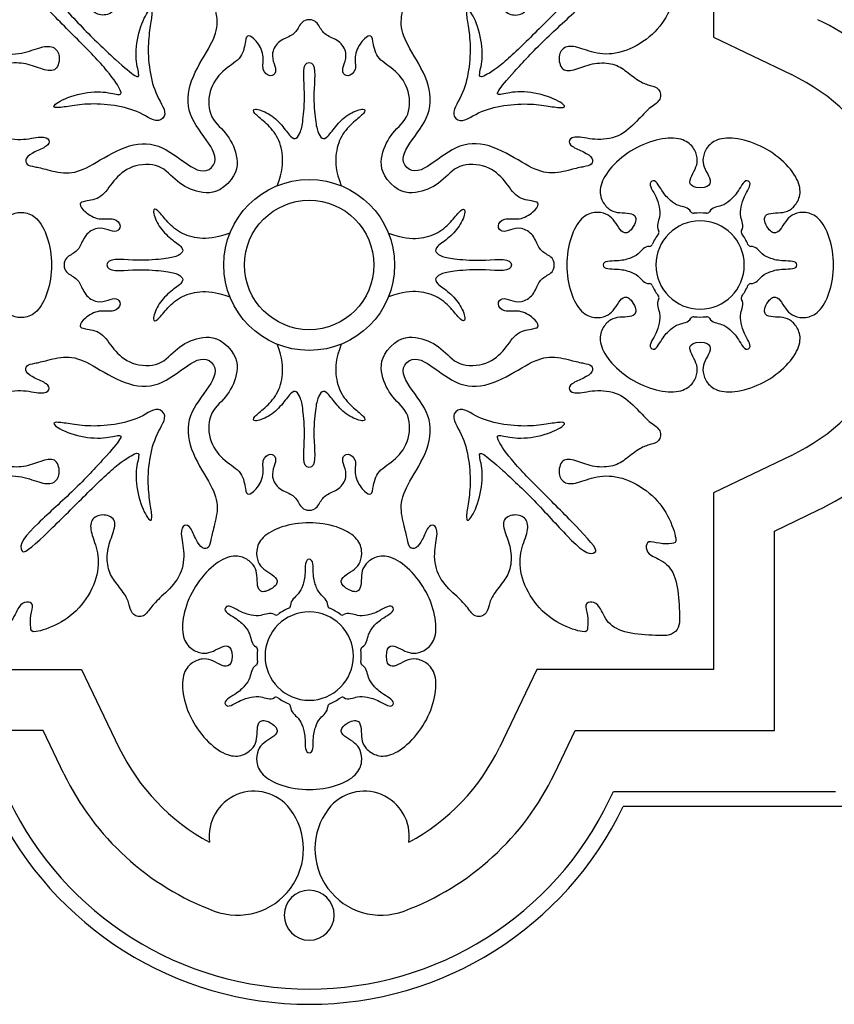
# Model space of a CAD drawing. Units: millimetres. Extents: x -114 to 113, y -105 to 112.
# Drawn here: x -95 to -65, y -103 to -67 of the extents above; entities that cross this region are included whole.
import ezdxf

# ---------------------------------------------------------------- set-up
doc = ezdxf.new("R2010")
doc.units = ezdxf.units.MM
doc.header["$MEASUREMENT"] = 0
doc.layers.add('Layer 03', color=5, linetype='Continuous', true_color=0x0000ff)

msp = doc.modelspace()

# ---------------------------------------------------------------- linework, layer by layer
at = {"layer": 'Layer 03'}
for p, q in [((-69.874, -61.29), (-69.874, -67.757)), ((-69.874, -67.757), (-67.029, -69.121)), ((-67.029, -83.041), (-69.874, -84.406)), ((-69.874, -84.406), (-69.874, -90.872)), ((-67.646, -85.808), (-66.066, -85.05)), ((-67.646, -93.1), (-67.646, -85.808)), ((-99.456, -90.872), (-92.99, -90.872)), ((-92.99, -90.872), (-91.625, -93.718)), ((-76.341, -90.872), (-77.705, -93.718)), ((-69.874, -90.872), (-76.341, -90.872)), ((-94.392, -93.1), (-101.684, -93.1)), ((-93.634, -94.681), (-94.392, -93.1)), ((-75.696, -94.681), (-74.939, -93.1)), ((-74.939, -93.1), (-67.646, -93.1)), ((-73.688, -95.644), (-73.536, -95.328)), ((-73.536, -95.328), (-65.419, -95.328)), ((-64.862, -95.885), (-73.185, -95.885))]:
    msp.add_line(p, q, dxfattribs=at)
for radius in [3.124, 2.366]:
    msp.add_circle((-84.665, -76.081), radius, dxfattribs=at)
for centre, radius, start, end in [((-70.366, -76.081), 9.947, 20.4328, 64.3826), ((-70.366, -76.081), 7.719, 28.178, 64.3826), ((-70.606, -74.081), 0.111, 209.0919, 276.8352), ((-70.126, -74.081), 0.111, 263.1648, 330.9081), ((-70.366, -76.081), 1.615, 0, 180), ((-70.366, -76.081), 1.903, 83.1648, 96.8352), ((-71.979, -74.873), 0.111, 323.1648, 30.9081), ((-68.754, -74.873), 0.111, 149.0919, 216.8352), ((-70.366, -76.081), 1.903, 143.1648, 156.8352), ((-70.366, -76.081), 1.903, 23.1648, 36.8352), ((-72.218, -75.289), 0.111, 269.0919, 336.8352), ((-68.514, -75.289), 0.111, 203.1648, 270.9081), ((-70.366, -76.081), 1.615, 180, 0), ((-72.218, -76.874), 0.111, 23.1648, 90.9081), ((-70.366, -76.081), 1.903, 203.1648, 216.8352), ((-70.366, -76.081), 1.903, 323.1648, 336.8352), ((-68.514, -76.874), 0.111, 89.0919, 156.8352), ((-71.979, -77.289), 0.111, 329.0919, 36.8352), ((-68.754, -77.289), 0.111, 143.1648, 210.9081), ((-70.606, -78.082), 0.111, 83.1648, 150.9081), ((-70.366, -76.081), 1.903, 263.1648, 276.8352), ((-70.126, -78.082), 0.111, 29.0919, 96.8352), ((-70.366, -76.081), 9.947, 295.6174, 339.5672), ((-70.366, -76.081), 7.719, 295.6174, 331.822), ((-85.458, -88.528), 0.111, 293.1648, 0.9081), ((-83.873, -88.528), 0.111, 179.0919, 246.8352), ((-84.665, -90.38), 1.615, 90, 270), ((-85.873, -88.768), 0.111, 239.0919, 306.8352), ((-84.665, -90.38), 1.903, 113.1648, 126.8352), ((-84.665, -90.38), 1.615, 270, 90), ((-84.665, -90.38), 1.903, 53.1648, 66.8352), ((-83.457, -88.768), 0.111, 233.1648, 300.9081), ((-86.666, -90.141), 0.111, 353.1648, 60.9081), ((-84.665, -90.38), 1.903, 173.1648, 186.8352), ((-82.665, -90.141), 0.111, 119.0919, 186.8352), ((-84.665, -90.38), 1.903, 353.1648, 6.8352), ((-86.666, -90.62), 0.111, 299.0919, 6.8352), ((-82.665, -90.62), 0.111, 173.1648, 240.9081), ((-85.873, -91.993), 0.111, 53.1648, 120.9081), ((-84.665, -90.38), 1.903, 233.1648, 246.8352), ((-85.458, -92.233), 0.111, 359.0919, 66.8352), ((-83.873, -92.233), 0.111, 113.1648, 180.9081), ((-84.665, -90.38), 1.903, 293.1648, 306.8352), ((-83.457, -91.993), 0.111, 59.0919, 126.8352), ((-84.665, -90.38), 7.719, 205.6174, 241.822), ((-84.665, -90.38), 7.719, 298.178, 334.3826), ((-84.665, -90.38), 9.947, 205.6174, 249.5672), ((-84.665, -90.38), 9.947, 290.4328, 334.3826), ((-86.679, -96.965), 1.646, 37.3774, 187.6559), ((-82.652, -96.965), 1.646, 352.3441, 142.6226), ((-84.665, -90.38), 12.174, 205.6174, 270), ((-84.665, -90.38), 12.174, 270, 334.3826), ((-84.665, -90.38), 12.731, 205.6174, 270), ((-87.293, -97.434), 2.419, 249.5672, 37.3774), ((-84.665, -90.38), 12.731, 270, 334.3826), ((-82.037, -97.434), 2.419, 142.6226, 290.4328), ((-84.665, -99.855), 0.915, 90, 270), ((-84.665, -99.855), 0.915, 270, 90)]:
    msp.add_arc(centre, radius, start, end, dxfattribs=at)
for points, knots in [([(-88.235, -72.512), (-87.992, -72.269), (-88.262, -71.649), (-89.174, -70.6), (-89.087, -69.348), (-88.267, -68.096), (-87.943, -67.31), (-88.164, -66.459), (-88.266, -66.017), (-88.317, -65.727), (-88.573, -65.676), (-88.811, -66.017), (-88.998, -66.527), (-89.237, -66.63), (-89.406, -66.325), (-89.193, -65.546), (-89.352, -64.642), (-90.043, -63.987), (-90.45, -63.598), (-90.698, -63.173), (-91.141, -63.261), (-91.23, -63.598), (-91.336, -63.97), (-91.761, -64.483), (-92.044, -64.926), (-92.08, -65.652), (-91.832, -66.272), (-91.69, -66.821), (-92.249, -67.008), (-92.674, -66.795), (-92.674, -66.3), (-92.355, -65.591), (-92.369, -64.653), (-92.959, -63.58), (-93.807, -62.913), (-94.818, -62.594), (-94.854, -62.771), (-94.871, -63.286), (-94.712, -63.712), (-95.013, -63.783), (-95.292, -63.658), (-95.54, -62.949), (-96.25, -62.594), (-97.401, -62.536), (-97.889, -62.511), (-98.063, -62.684)], [94.314502, 94.314502, 94.314502, 94.314502, 94.497282, 94.680062, 94.862842, 95.045622, 95.228402, 95.411182, 95.593962, 95.776742, 95.959522, 96.142303, 96.325083, 96.507863, 96.690643, 96.873423, 97.056203, 97.238983, 97.421763, 97.604543, 97.787323, 97.970103, 98.152883, 98.335663, 98.518443, 98.701223, 98.884003, 99.066783, 99.249563, 99.432343, 99.615123, 99.797903, 99.980683, 100.163464, 100.346244, 100.529024, 100.711804, 100.894584, 101.077364, 101.260144, 101.442924, 101.625704, 101.808484, 101.991264, 102.174044, 102.174044, 102.174044, 102.174044]), ([(-81.096, -72.512), (-81.339, -72.269), (-81.068, -71.649), (-80.157, -70.6), (-80.243, -69.348), (-81.063, -68.096), (-81.388, -67.31), (-81.166, -66.459), (-81.064, -66.017), (-81.013, -65.727), (-80.758, -65.676), (-80.52, -66.017), (-80.332, -66.527), (-80.094, -66.63), (-79.925, -66.325), (-80.138, -65.546), (-79.978, -64.642), (-79.288, -63.987), (-78.88, -63.598), (-78.632, -63.173), (-78.19, -63.261), (-78.101, -63.598), (-77.995, -63.97), (-77.57, -64.483), (-77.287, -64.926), (-77.251, -65.652), (-77.499, -66.272), (-77.641, -66.821), (-77.082, -67.008), (-76.657, -66.795), (-76.657, -66.3), (-76.976, -65.591), (-76.962, -64.653), (-76.372, -63.58), (-75.524, -62.913), (-74.513, -62.594), (-74.477, -62.771), (-74.459, -63.286), (-74.619, -63.712), (-74.318, -63.783), (-74.039, -63.658), (-73.791, -62.949), (-73.081, -62.594), (-71.93, -62.536), (-71.441, -62.511), (-71.268, -62.684)], [94.314502, 94.314502, 94.314502, 94.314502, 94.497282, 94.680062, 94.862842, 95.045622, 95.228402, 95.411182, 95.593962, 95.776742, 95.959522, 96.142303, 96.325083, 96.507863, 96.690643, 96.873423, 97.056203, 97.238983, 97.421763, 97.604543, 97.787323, 97.970103, 98.152883, 98.335663, 98.518443, 98.701223, 98.884003, 99.066783, 99.249563, 99.432343, 99.615123, 99.797903, 99.980683, 100.163464, 100.346244, 100.529024, 100.711804, 100.894584, 101.077364, 101.260144, 101.442924, 101.625704, 101.808484, 101.991264, 102.174044, 102.174044, 102.174044, 102.174044]), ([(-98.063, -62.684), (-98.236, -62.857), (-98.211, -63.346), (-98.153, -64.497), (-97.798, -65.206), (-97.088, -65.455), (-96.964, -65.733), (-97.035, -66.035), (-97.461, -65.875), (-97.975, -65.893), (-98.153, -65.929), (-97.833, -66.94), (-97.167, -67.787), (-96.094, -68.377), (-95.155, -68.392), (-94.447, -68.073), (-93.951, -68.073), (-93.739, -68.498), (-93.926, -69.057), (-94.475, -68.915), (-95.095, -68.667), (-95.821, -68.702), (-96.264, -68.986), (-96.777, -69.411), (-97.149, -69.517), (-97.485, -69.606), (-97.574, -70.048), (-97.149, -70.296), (-96.759, -70.704), (-96.104, -71.394), (-95.201, -71.554), (-94.422, -71.341), (-94.117, -71.51), (-94.219, -71.748), (-94.73, -71.936), (-95.07, -72.174), (-95.019, -72.429), (-94.73, -72.48), (-94.287, -72.582), (-93.436, -72.804), (-92.65, -72.479), (-91.399, -71.659), (-90.146, -71.572), (-89.098, -72.484), (-88.478, -72.755), (-88.235, -72.512)], [102.174044, 102.174044, 102.174044, 102.174044, 102.356824, 102.539604, 102.722384, 102.905164, 103.087944, 103.270724, 103.453504, 103.636284, 103.819064, 104.001844, 104.184624, 104.367405, 104.550185, 104.732965, 104.915745, 105.098525, 105.281305, 105.464085, 105.646865, 105.829645, 106.012425, 106.195205, 106.377985, 106.560765, 106.743545, 106.926325, 107.109105, 107.291885, 107.474665, 107.657445, 107.840225, 108.023005, 108.205785, 108.388565, 108.571346, 108.754126, 108.936906, 109.119686, 109.302466, 109.485246, 109.668026, 109.850806, 110.033586, 110.033586, 110.033586, 110.033586]), ([(-71.268, -62.684), (-71.095, -62.857), (-71.12, -63.346), (-71.178, -64.497), (-71.533, -65.206), (-72.243, -65.455), (-72.367, -65.733), (-72.296, -66.035), (-71.87, -65.875), (-71.356, -65.893), (-71.178, -65.929), (-71.497, -66.94), (-72.164, -67.787), (-73.237, -68.377), (-74.175, -68.392), (-74.884, -68.073), (-75.38, -68.073), (-75.592, -68.498), (-75.405, -69.057), (-74.856, -68.915), (-74.236, -68.667), (-73.51, -68.702), (-73.067, -68.986), (-72.554, -69.411), (-72.182, -69.517), (-71.845, -69.606), (-71.757, -70.048), (-72.182, -70.296), (-72.571, -70.704), (-73.227, -71.394), (-74.13, -71.554), (-74.909, -71.341), (-75.214, -71.51), (-75.112, -71.748), (-74.601, -71.936), (-74.26, -72.174), (-74.312, -72.429), (-74.601, -72.48), (-75.043, -72.582), (-75.895, -72.804), (-76.68, -72.479), (-77.932, -71.659), (-79.184, -71.572), (-80.233, -72.484), (-80.853, -72.755), (-81.096, -72.512)], [102.174044, 102.174044, 102.174044, 102.174044, 102.356824, 102.539604, 102.722384, 102.905164, 103.087944, 103.270724, 103.453504, 103.636284, 103.819064, 104.001844, 104.184624, 104.367405, 104.550185, 104.732965, 104.915745, 105.098525, 105.281305, 105.464085, 105.646865, 105.829645, 106.012425, 106.195205, 106.377985, 106.560765, 106.743545, 106.926325, 107.109105, 107.291885, 107.474665, 107.657445, 107.840225, 108.023005, 108.205785, 108.388565, 108.571346, 108.754126, 108.936906, 109.119686, 109.302466, 109.485246, 109.668026, 109.850806, 110.033586, 110.033586, 110.033586, 110.033586]), ([(-95.146, -65.601), (-94.919, -65.374), (-94.113, -66.125), (-92.9, -67.501), (-91.656, -68.662), (-90.944, -69.267), (-90.855, -69.161), (-91.051, -68.519), (-90.908, -67.433), (-90.492, -66.64), (-90.386, -66.8), (-90.474, -67.297), (-90.581, -68.043), (-90.51, -69.108), (-90.223, -70.013), (-89.837, -70.528), (-90.028, -70.719)], [42.256085, 42.256085, 42.256085, 42.256085, 42.507609, 42.759134, 43.010658, 43.262182, 43.513707, 43.765231, 44.016755, 44.26828, 44.519804, 44.771328, 45.022853, 45.274377, 45.525901, 45.777425, 45.777425, 45.777425, 45.777425]), ([(-90.028, -70.719), (-90.219, -70.91), (-90.734, -70.524), (-91.638, -70.237), (-92.704, -70.166), (-93.45, -70.272), (-93.947, -70.361), (-94.107, -70.254), (-93.313, -69.838), (-92.227, -69.696), (-91.586, -69.892), (-91.479, -69.803), (-91.942, -69.055), (-93.121, -67.846), (-94.433, -66.543), (-95.224, -65.679), (-95.146, -65.601)], [45.777425, 45.777425, 45.777425, 45.777425, 46.02895, 46.280474, 46.531998, 46.783523, 47.035047, 47.286571, 47.538096, 47.78962, 48.041144, 48.292669, 48.544193, 48.795717, 49.047242, 49.298766, 49.298766, 49.298766, 49.298766]), ([(-74.185, -65.601), (-74.263, -65.522), (-75.127, -66.314), (-76.43, -67.626), (-77.639, -68.804), (-78.387, -69.267), (-78.476, -69.161), (-78.28, -68.519), (-78.423, -67.433), (-78.839, -66.64), (-78.945, -66.8), (-78.856, -67.297), (-78.75, -68.043), (-78.821, -69.108), (-79.108, -70.013), (-79.494, -70.528), (-79.303, -70.719)], [42.256085, 42.256085, 42.256085, 42.256085, 42.507609, 42.759134, 43.010658, 43.262182, 43.513707, 43.765231, 44.016755, 44.26828, 44.519804, 44.771328, 45.022853, 45.274377, 45.525901, 45.777425, 45.777425, 45.777425, 45.777425]), ([(-79.303, -70.719), (-79.112, -70.91), (-78.597, -70.524), (-77.693, -70.237), (-76.627, -70.166), (-75.881, -70.272), (-75.384, -70.361), (-75.224, -70.254), (-76.017, -69.838), (-77.104, -69.696), (-77.745, -69.892), (-77.852, -69.803), (-77.246, -69.09), (-76.085, -67.846), (-74.709, -66.633), (-73.958, -65.828), (-74.185, -65.601)], [45.777425, 45.777425, 45.777425, 45.777425, 46.02895, 46.280474, 46.531998, 46.783523, 47.035047, 47.286571, 47.538096, 47.78962, 48.041144, 48.292669, 48.544193, 48.795717, 49.047242, 49.298766, 49.298766, 49.298766, 49.298766]), ([(-84.665, -67.117), (-84.899, -67.117), (-85.04, -67.384), (-85.266, -67.714), (-85.773, -67.846), (-86.073, -68.334), (-85.946, -68.744), (-85.843, -69.033), (-86.07, -69.239), (-86.429, -68.982), (-86.277, -68.4), (-86.605, -67.838), (-86.926, -67.641), (-86.997, -67.817), (-87.079, -68.518), (-87.759, -68.888), (-88.336, -69.548), (-88.398, -70.66), (-87.677, -71.216), (-87.265, -72.04), (-87.272, -72.725), (-87.647, -73.1)], [289.008773, 289.008773, 289.008773, 289.008773, 289.175927, 289.343081, 289.510234, 289.677388, 289.844542, 290.011695, 290.178849, 290.346003, 290.513157, 290.68031, 290.847464, 291.014618, 291.181771, 291.348925, 291.516079, 291.683233, 291.850386, 292.01754, 292.184694, 292.184694, 292.184694, 292.184694]), ([(-81.684, -73.1), (-82.059, -72.725), (-82.066, -72.04), (-81.654, -71.216), (-80.933, -70.66), (-80.995, -69.548), (-81.572, -68.888), (-82.251, -68.518), (-82.334, -67.817), (-82.405, -67.641), (-82.725, -67.838), (-83.054, -68.4), (-82.901, -68.982), (-83.261, -69.239), (-83.488, -69.033), (-83.385, -68.744), (-83.258, -68.334), (-83.557, -67.846), (-84.064, -67.714), (-84.291, -67.384), (-84.432, -67.117), (-84.665, -67.117)], [285.832853, 285.832853, 285.832853, 285.832853, 286.000006, 286.16716, 286.334314, 286.501467, 286.668621, 286.835775, 287.002929, 287.170082, 287.337236, 287.50439, 287.671543, 287.838697, 288.005851, 288.173005, 288.340158, 288.507312, 288.674466, 288.841619, 289.008773, 289.008773, 289.008773, 289.008773]), ([(-70.366, -73.259), (-70.595, -73.259), (-70.792, -73.126), (-70.688, -72.827), (-70.494, -72.49), (-70.443, -72.184), (-70.594, -71.759), (-71.009, -71.431), (-71.829, -71.428), (-72.509, -71.687), (-72.804, -71.858)], [167.043141, 167.043141, 167.043141, 167.043141, 167.192286, 167.341432, 167.490578, 167.639723, 167.788869, 167.938015, 168.087161, 168.236306, 168.236306, 168.236306, 168.236306]), ([(-67.928, -71.858), (-68.223, -71.687), (-68.903, -71.428), (-69.724, -71.431), (-70.138, -71.759), (-70.289, -72.184), (-70.238, -72.49), (-70.044, -72.827), (-69.94, -73.126), (-70.138, -73.259), (-70.366, -73.259)], [165.849976, 165.849976, 165.849976, 165.849976, 165.999121, 166.148267, 166.297413, 166.446558, 166.595704, 166.74485, 166.893995, 167.043141, 167.043141, 167.043141, 167.043141]), ([(-72.804, -71.858), (-73.1, -72.029), (-73.664, -72.488), (-74.072, -73.2), (-73.996, -73.723), (-73.703, -74.066), (-73.412, -74.175), (-73.023, -74.175), (-72.713, -74.234), (-72.696, -74.472), (-72.81, -74.67)], [168.236306, 168.236306, 168.236306, 168.236306, 168.385452, 168.534597, 168.683743, 168.832889, 168.982034, 169.13118, 169.280326, 169.429471, 169.429471, 169.429471, 169.429471]), ([(-67.922, -74.67), (-68.036, -74.472), (-68.02, -74.234), (-67.709, -74.175), (-67.32, -74.175), (-67.029, -74.066), (-66.736, -73.723), (-66.66, -73.2), (-67.068, -72.488), (-67.632, -72.029), (-67.928, -71.858)], [164.65681, 164.65681, 164.65681, 164.65681, 164.805956, 164.955102, 165.104247, 165.253393, 165.402539, 165.551684, 165.70083, 165.849976, 165.849976, 165.849976, 165.849976]), ([(-87.647, -73.1), (-88.021, -73.474), (-88.706, -73.482), (-89.53, -73.07), (-90.086, -72.349), (-91.199, -72.411), (-91.858, -72.987), (-92.229, -73.667), (-92.93, -73.75), (-93.106, -73.82), (-92.908, -74.141), (-92.347, -74.47), (-91.764, -74.317), (-91.508, -74.677), (-91.714, -74.903), (-92.002, -74.8), (-92.412, -74.674), (-92.9, -74.973), (-93.033, -75.48), (-93.362, -75.707), (-93.63, -75.848), (-93.63, -76.081)], [292.184694, 292.184694, 292.184694, 292.184694, 292.351847, 292.519001, 292.686155, 292.853309, 293.020462, 293.187616, 293.35477, 293.521923, 293.689077, 293.856231, 294.023385, 294.190538, 294.357692, 294.524846, 294.691999, 294.859153, 295.026307, 295.193461, 295.360614, 295.360614, 295.360614, 295.360614]), ([(-75.701, -76.081), (-75.701, -75.848), (-75.969, -75.707), (-76.298, -75.48), (-76.43, -74.973), (-76.919, -74.674), (-77.328, -74.8), (-77.617, -74.903), (-77.823, -74.677), (-77.567, -74.317), (-76.984, -74.47), (-76.422, -74.141), (-76.225, -73.82), (-76.401, -73.75), (-77.102, -73.667), (-77.472, -72.987), (-78.132, -72.411), (-79.244, -72.349), (-79.8, -73.07), (-80.625, -73.482), (-81.309, -73.474), (-81.684, -73.1)], [282.656932, 282.656932, 282.656932, 282.656932, 282.824086, 282.991239, 283.158393, 283.325547, 283.492701, 283.659854, 283.827008, 283.994162, 284.161315, 284.328469, 284.495623, 284.662777, 284.82993, 284.997084, 285.164238, 285.331391, 285.498545, 285.665699, 285.832853, 285.832853, 285.832853, 285.832853]), ([(-72.136, -73.015), (-72.276, -73.096), (-71.968, -73.549), (-71.853, -73.974), (-71.815, -74.337), (-71.98, -74.655), (-71.883, -74.816)], [89.4870049, 89.4870049, 89.4870049, 89.4870049, 89.6115953, 89.7361857, 89.8607761, 90.0205718, 90.0205718, 90.0205718, 90.0205718]), ([(-70.703, -74.135), (-70.795, -73.97), (-71.152, -73.954), (-71.447, -73.74), (-71.758, -73.427), (-71.997, -72.934), (-72.136, -73.015)], [88.9534379, 88.9534379, 88.9534379, 88.9534379, 89.1132337, 89.2378241, 89.3624145, 89.4870049, 89.4870049, 89.4870049, 89.4870049]), ([(-68.596, -73.015), (-68.735, -72.934), (-68.974, -73.427), (-69.285, -73.74), (-69.58, -73.954), (-69.938, -73.97), (-70.029, -74.135)], [88.2266245, 88.2266245, 88.2266245, 88.2266245, 88.3512149, 88.4758054, 88.6003958, 88.7601915, 88.7601915, 88.7601915, 88.7601915]), ([(-68.849, -74.816), (-68.752, -74.655), (-68.917, -74.337), (-68.879, -73.974), (-68.764, -73.549), (-68.456, -73.096), (-68.596, -73.015)], [87.6930576, 87.6930576, 87.6930576, 87.6930576, 87.8528533, 87.9774437, 88.1020341, 88.2266245, 88.2266245, 88.2266245, 88.2266245]), ([(-96.52, -74.67), (-96.406, -74.868), (-96.192, -74.973), (-95.986, -74.733), (-95.791, -74.397), (-95.551, -74.199), (-95.107, -74.117), (-94.616, -74.313), (-94.204, -75.022), (-94.088, -75.74), (-94.088, -76.081)], [169.429471, 169.429471, 169.429471, 169.429471, 169.578617, 169.727763, 169.876908, 170.026054, 170.1752, 170.324345, 170.473491, 170.622637, 170.622637, 170.622637, 170.622637]), ([(-72.81, -74.67), (-72.925, -74.868), (-73.139, -74.973), (-73.345, -74.733), (-73.54, -74.397), (-73.78, -74.199), (-74.224, -74.117), (-74.715, -74.313), (-75.127, -75.022), (-75.243, -75.74), (-75.243, -76.081)], [169.429471, 169.429471, 169.429471, 169.429471, 169.578617, 169.727763, 169.876908, 170.026054, 170.1752, 170.324345, 170.473491, 170.622637, 170.622637, 170.622637, 170.622637]), ([(-65.49, -76.081), (-65.49, -75.74), (-65.605, -75.022), (-66.018, -74.313), (-66.509, -74.117), (-66.952, -74.199), (-67.192, -74.397), (-67.387, -74.733), (-67.593, -74.973), (-67.808, -74.868), (-67.922, -74.67)], [163.463645, 163.463645, 163.463645, 163.463645, 163.612791, 163.761936, 163.911082, 164.060228, 164.209373, 164.358519, 164.507665, 164.65681, 164.65681, 164.65681, 164.65681]), ([(-72.22, -75.4), (-72.408, -75.397), (-72.601, -75.699), (-72.934, -75.847), (-73.36, -75.96), (-73.907, -75.92), (-73.907, -76.081)], [90.2138183, 90.2138183, 90.2138183, 90.2138183, 90.373614, 90.4982044, 90.6227948, 90.7473852, 90.7473852, 90.7473852, 90.7473852]), ([(-66.826, -76.081), (-66.826, -75.92), (-67.372, -75.96), (-67.798, -75.847), (-68.131, -75.699), (-68.324, -75.397), (-68.512, -75.4)], [94.5285263, 94.5285263, 94.5285263, 94.5285263, 94.6531167, 94.7777071, 94.9022975, 95.0620932, 95.0620932, 95.0620932, 95.0620932]), ([(-94.088, -76.081), (-94.088, -76.423), (-94.204, -77.14), (-94.616, -77.85), (-95.107, -78.045), (-95.551, -77.963), (-95.791, -77.766), (-95.986, -77.429), (-96.192, -77.19), (-96.406, -77.295), (-96.52, -77.492)], [170.622637, 170.622637, 170.622637, 170.622637, 170.771782, 170.920928, 171.070074, 171.219219, 171.368365, 171.517511, 171.666656, 171.815802, 171.815802, 171.815802, 171.815802]), ([(-93.63, -76.081), (-93.63, -76.315), (-93.362, -76.456), (-93.033, -76.682), (-92.9, -77.189), (-92.412, -77.488), (-92.002, -77.362), (-91.714, -77.259), (-91.508, -77.486), (-91.764, -77.845), (-92.347, -77.693), (-92.908, -78.021), (-93.106, -78.342), (-92.93, -78.413), (-92.229, -78.495), (-91.858, -79.175), (-91.199, -79.752), (-90.086, -79.814), (-89.53, -79.093), (-88.706, -78.681), (-88.021, -78.688), (-87.647, -79.063)], [295.360614, 295.360614, 295.360614, 295.360614, 295.527768, 295.694922, 295.862075, 296.029229, 296.196383, 296.363537, 296.53069, 296.697844, 296.864998, 297.032151, 297.199305, 297.366459, 297.533613, 297.700766, 297.86792, 298.035074, 298.202227, 298.369381, 298.536535, 298.536535, 298.536535, 298.536535]), ([(-75.243, -76.081), (-75.243, -76.423), (-75.127, -77.14), (-74.715, -77.85), (-74.224, -78.045), (-73.78, -77.963), (-73.54, -77.766), (-73.345, -77.429), (-73.139, -77.19), (-72.925, -77.295), (-72.81, -77.492)], [170.622637, 170.622637, 170.622637, 170.622637, 170.771782, 170.920928, 171.070074, 171.219219, 171.368365, 171.517511, 171.666656, 171.815802, 171.815802, 171.815802, 171.815802]), ([(-73.907, -76.081), (-73.907, -76.242), (-73.36, -76.202), (-72.934, -76.316), (-72.601, -76.464), (-72.408, -76.765), (-72.22, -76.762)], [90.7473852, 90.7473852, 90.7473852, 90.7473852, 90.8719756, 90.996566, 91.1211564, 91.2809522, 91.2809522, 91.2809522, 91.2809522]), ([(-68.512, -76.762), (-68.324, -76.765), (-68.131, -76.464), (-67.798, -76.316), (-67.372, -76.202), (-66.826, -76.242), (-66.826, -76.081)], [93.9949593, 93.9949593, 93.9949593, 93.9949593, 94.1547551, 94.2793455, 94.4039359, 94.5285263, 94.5285263, 94.5285263, 94.5285263]), ([(-67.922, -77.492), (-67.808, -77.295), (-67.593, -77.19), (-67.387, -77.429), (-67.192, -77.766), (-66.952, -77.963), (-66.509, -78.045), (-66.018, -77.85), (-65.605, -77.14), (-65.49, -76.423), (-65.49, -76.081)], [162.27048, 162.27048, 162.27048, 162.27048, 162.419625, 162.568771, 162.717917, 162.867062, 163.016208, 163.165354, 163.314499, 163.463645, 163.463645, 163.463645, 163.463645]), ([(-71.883, -77.346), (-71.98, -77.508), (-71.815, -77.826), (-71.853, -78.188), (-71.968, -78.614), (-72.276, -79.067), (-72.136, -79.147)], [91.4741986, 91.4741986, 91.4741986, 91.4741986, 91.6339944, 91.7585848, 91.8831752, 92.0077656, 92.0077656, 92.0077656, 92.0077656]), ([(-68.596, -79.147), (-68.456, -79.067), (-68.764, -78.614), (-68.879, -78.188), (-68.917, -77.826), (-68.752, -77.508), (-68.849, -77.346)], [93.2681459, 93.2681459, 93.2681459, 93.2681459, 93.3927363, 93.5173267, 93.6419172, 93.8017129, 93.8017129, 93.8017129, 93.8017129]), ([(-72.81, -77.492), (-72.696, -77.69), (-72.713, -77.928), (-73.023, -77.987), (-73.412, -77.987), (-73.703, -78.097), (-73.996, -78.44), (-74.072, -78.963), (-73.664, -79.675), (-73.1, -80.134), (-72.804, -80.304)], [157.497819, 157.497819, 157.497819, 157.497819, 157.646964, 157.79611, 157.945256, 158.094401, 158.243547, 158.392693, 158.541838, 158.690984, 158.690984, 158.690984, 158.690984]), ([(-67.928, -80.304), (-67.632, -80.134), (-67.068, -79.675), (-66.66, -78.963), (-66.736, -78.44), (-67.029, -78.097), (-67.32, -77.987), (-67.709, -77.987), (-68.02, -77.928), (-68.036, -77.69), (-67.922, -77.492)], [161.077314, 161.077314, 161.077314, 161.077314, 161.22646, 161.375606, 161.524751, 161.673897, 161.823043, 161.972188, 162.121334, 162.27048, 162.27048, 162.27048, 162.27048]), ([(-72.136, -79.147), (-71.997, -79.228), (-71.758, -78.735), (-71.447, -78.422), (-71.152, -78.208), (-70.795, -78.192), (-70.703, -78.027)], [92.0077656, 92.0077656, 92.0077656, 92.0077656, 92.132356, 92.2569464, 92.3815368, 92.5413325, 92.5413325, 92.5413325, 92.5413325]), ([(-70.029, -78.027), (-69.938, -78.192), (-69.58, -78.208), (-69.285, -78.422), (-68.974, -78.735), (-68.735, -79.228), (-68.596, -79.147)], [92.734579, 92.734579, 92.734579, 92.734579, 92.8943747, 93.0189651, 93.1435555, 93.2681459, 93.2681459, 93.2681459, 93.2681459]), ([(-87.647, -79.063), (-87.272, -79.437), (-87.265, -80.122), (-87.677, -80.946), (-88.398, -81.502), (-88.336, -82.615), (-87.759, -83.274), (-87.079, -83.645), (-86.997, -84.345), (-86.926, -84.521), (-86.605, -84.324), (-86.277, -83.762), (-86.429, -83.18), (-86.07, -82.924), (-85.843, -83.13), (-85.946, -83.418), (-86.073, -83.828), (-85.773, -84.316), (-85.266, -84.449), (-85.04, -84.778), (-84.899, -85.046), (-84.665, -85.046)], [273.12917, 273.12917, 273.12917, 273.12917, 273.296324, 273.463478, 273.630631, 273.797785, 273.964939, 274.132092, 274.299246, 274.4664, 274.633554, 274.800707, 274.967861, 275.135015, 275.302168, 275.469322, 275.636476, 275.80363, 275.970783, 276.137937, 276.305091, 276.305091, 276.305091, 276.305091]), ([(-84.665, -85.046), (-84.432, -85.046), (-84.291, -84.778), (-84.064, -84.449), (-83.557, -84.316), (-83.258, -83.828), (-83.385, -83.418), (-83.488, -83.13), (-83.261, -82.924), (-82.901, -83.18), (-83.054, -83.762), (-82.725, -84.324), (-82.405, -84.521), (-82.334, -84.345), (-82.251, -83.645), (-81.572, -83.274), (-80.995, -82.615), (-80.933, -81.502), (-81.654, -80.946), (-82.066, -80.122), (-82.059, -79.437), (-81.684, -79.063)], [276.305091, 276.305091, 276.305091, 276.305091, 276.472245, 276.639398, 276.806552, 276.973706, 277.140859, 277.308013, 277.475167, 277.642321, 277.809474, 277.976628, 278.143782, 278.310935, 278.478089, 278.645243, 278.812397, 278.97955, 279.146704, 279.313858, 279.481011, 279.481011, 279.481011, 279.481011]), ([(-72.804, -80.304), (-72.509, -80.475), (-71.829, -80.734), (-71.009, -80.731), (-70.594, -80.404), (-70.443, -79.979), (-70.494, -79.672), (-70.688, -79.335), (-70.792, -79.037), (-70.595, -78.904), (-70.366, -78.904)], [158.690984, 158.690984, 158.690984, 158.690984, 158.840129, 158.989275, 159.138421, 159.287566, 159.436712, 159.585858, 159.735003, 159.884149, 159.884149, 159.884149, 159.884149]), ([(-70.366, -78.904), (-70.138, -78.904), (-69.94, -79.037), (-70.044, -79.335), (-70.238, -79.672), (-70.289, -79.979), (-70.138, -80.404), (-69.724, -80.731), (-68.903, -80.734), (-68.223, -80.475), (-67.928, -80.304)], [159.884149, 159.884149, 159.884149, 159.884149, 160.033295, 160.18244, 160.331586, 160.480732, 160.629877, 160.779023, 160.928169, 161.077314, 161.077314, 161.077314, 161.077314]), ([(-98.063, -89.478), (-98.236, -89.305), (-98.211, -88.817), (-98.153, -87.666), (-97.798, -86.956), (-97.088, -86.708), (-96.964, -86.429), (-97.035, -86.127), (-97.461, -86.287), (-97.975, -86.269), (-98.153, -86.234), (-97.833, -85.223), (-97.167, -84.375), (-96.094, -83.785), (-95.155, -83.771), (-94.447, -84.09), (-93.951, -84.09), (-93.739, -83.665), (-93.926, -83.106), (-94.475, -83.247), (-95.095, -83.495), (-95.821, -83.46), (-96.264, -83.177), (-96.777, -82.752), (-97.149, -82.645), (-97.485, -82.557), (-97.574, -82.114), (-97.149, -81.866), (-96.759, -81.459), (-96.104, -80.768), (-95.201, -80.609), (-94.422, -80.821), (-94.117, -80.652), (-94.219, -80.414), (-94.73, -80.227), (-95.07, -79.989), (-95.019, -79.733), (-94.73, -79.682), (-94.287, -79.58), (-93.436, -79.359), (-92.65, -79.683), (-91.399, -80.503), (-90.146, -80.59), (-89.098, -79.678), (-88.478, -79.408), (-88.235, -79.651)], [102.174044, 102.174044, 102.174044, 102.174044, 102.356824, 102.539604, 102.722384, 102.905164, 103.087944, 103.270724, 103.453504, 103.636284, 103.819064, 104.001844, 104.184624, 104.367405, 104.550185, 104.732965, 104.915745, 105.098525, 105.281305, 105.464085, 105.646865, 105.829645, 106.012425, 106.195205, 106.377985, 106.560765, 106.743545, 106.926325, 107.109105, 107.291885, 107.474665, 107.657445, 107.840225, 108.023005, 108.205785, 108.388565, 108.571346, 108.754126, 108.936906, 109.119686, 109.302466, 109.485246, 109.668026, 109.850806, 110.033586, 110.033586, 110.033586, 110.033586]), ([(-81.096, -79.651), (-80.853, -79.408), (-80.233, -79.678), (-79.184, -80.59), (-77.932, -80.503), (-76.68, -79.683), (-75.895, -79.359), (-75.043, -79.58), (-74.601, -79.682), (-74.312, -79.733), (-74.26, -79.989), (-74.601, -80.227), (-75.112, -80.414), (-75.214, -80.652), (-74.909, -80.821), (-74.13, -80.609), (-73.227, -80.768), (-72.571, -81.459), (-72.182, -81.866), (-71.757, -82.114), (-71.845, -82.557), (-72.182, -82.645), (-72.554, -82.752), (-73.067, -83.177), (-73.51, -83.46), (-74.236, -83.495), (-74.856, -83.247), (-75.405, -83.106), (-75.592, -83.665), (-75.38, -84.09), (-74.884, -84.09), (-74.175, -83.771), (-73.237, -83.785), (-72.164, -84.375), (-71.497, -85.223), (-71.178, -86.234), (-71.356, -86.269), (-71.87, -86.287), (-72.296, -86.127), (-72.367, -86.429), (-72.243, -86.708), (-71.533, -86.956), (-71.178, -87.666), (-71.12, -88.817), (-71.095, -89.305), (-71.268, -89.478)], [94.314502, 94.314502, 94.314502, 94.314502, 94.497282, 94.680062, 94.862842, 95.045622, 95.228402, 95.411182, 95.593962, 95.776742, 95.959522, 96.142303, 96.325083, 96.507863, 96.690643, 96.873423, 97.056203, 97.238983, 97.421763, 97.604543, 97.787323, 97.970103, 98.152883, 98.335663, 98.518443, 98.701223, 98.884003, 99.066783, 99.249563, 99.432343, 99.615123, 99.797903, 99.980683, 100.163464, 100.346244, 100.529024, 100.711804, 100.894584, 101.077364, 101.260144, 101.442924, 101.625704, 101.808484, 101.991264, 102.174044, 102.174044, 102.174044, 102.174044]), ([(-88.235, -79.651), (-87.992, -79.894), (-88.262, -80.514), (-89.174, -81.562), (-89.087, -82.815), (-88.267, -84.066), (-87.943, -84.852), (-88.164, -85.703), (-88.266, -86.146), (-88.317, -86.435), (-88.573, -86.486), (-88.811, -86.146), (-88.998, -85.635), (-89.237, -85.533), (-89.406, -85.838), (-89.193, -86.617), (-89.352, -87.52), (-90.043, -88.175), (-90.45, -88.565), (-90.698, -88.99), (-91.141, -88.901), (-91.23, -88.565), (-91.336, -88.193), (-91.761, -87.679), (-92.044, -87.237), (-92.08, -86.511), (-91.832, -85.891), (-91.69, -85.342), (-92.249, -85.154), (-92.674, -85.367), (-92.674, -85.863), (-92.355, -86.571), (-92.369, -87.51), (-92.959, -88.583), (-93.807, -89.249), (-94.818, -89.568), (-94.854, -89.391), (-94.871, -88.877), (-94.712, -88.451), (-95.013, -88.38), (-95.292, -88.504), (-95.54, -89.214), (-96.25, -89.568), (-97.401, -89.627), (-97.889, -89.652), (-98.063, -89.478)], [94.314502, 94.314502, 94.314502, 94.314502, 94.497282, 94.680062, 94.862842, 95.045622, 95.228402, 95.411182, 95.593962, 95.776742, 95.959522, 96.142303, 96.325083, 96.507863, 96.690643, 96.873423, 97.056203, 97.238983, 97.421763, 97.604543, 97.787323, 97.970103, 98.152883, 98.335663, 98.518443, 98.701223, 98.884003, 99.066783, 99.249563, 99.432343, 99.615123, 99.797903, 99.980683, 100.163464, 100.346244, 100.529024, 100.711804, 100.894584, 101.077364, 101.260144, 101.442924, 101.625704, 101.808484, 101.991264, 102.174044, 102.174044, 102.174044, 102.174044]), ([(-71.268, -89.478), (-71.441, -89.652), (-71.93, -89.627), (-73.081, -89.568), (-73.791, -89.214), (-74.039, -88.504), (-74.318, -88.38), (-74.619, -88.451), (-74.459, -88.877), (-74.477, -89.391), (-74.513, -89.568), (-75.524, -89.249), (-76.372, -88.583), (-76.962, -87.51), (-76.976, -86.571), (-76.657, -85.863), (-76.657, -85.367), (-77.082, -85.154), (-77.641, -85.342), (-77.499, -85.891), (-77.251, -86.511), (-77.287, -87.237), (-77.57, -87.679), (-77.995, -88.193), (-78.101, -88.565), (-78.19, -88.901), (-78.632, -88.99), (-78.88, -88.565), (-79.288, -88.175), (-79.978, -87.52), (-80.138, -86.617), (-79.925, -85.838), (-80.094, -85.533), (-80.332, -85.635), (-80.52, -86.146), (-80.758, -86.486), (-81.013, -86.435), (-81.064, -86.146), (-81.166, -85.703), (-81.388, -84.852), (-81.063, -84.066), (-80.243, -82.815), (-80.157, -81.562), (-81.068, -80.514), (-81.339, -79.894), (-81.096, -79.651)], [102.174044, 102.174044, 102.174044, 102.174044, 102.356824, 102.539604, 102.722384, 102.905164, 103.087944, 103.270724, 103.453504, 103.636284, 103.819064, 104.001844, 104.184624, 104.367405, 104.550185, 104.732965, 104.915745, 105.098525, 105.281305, 105.464085, 105.646865, 105.829645, 106.012425, 106.195205, 106.377985, 106.560765, 106.743545, 106.926325, 107.109105, 107.291885, 107.474665, 107.657445, 107.840225, 108.023005, 108.205785, 108.388565, 108.571346, 108.754126, 108.936906, 109.119686, 109.302466, 109.485246, 109.668026, 109.850806, 110.033586, 110.033586, 110.033586, 110.033586]), ([(-90.028, -81.444), (-90.219, -81.253), (-90.734, -81.639), (-91.638, -81.926), (-92.704, -81.997), (-93.45, -81.89), (-93.947, -81.801), (-94.107, -81.908), (-93.313, -82.324), (-92.227, -82.466), (-91.586, -82.271), (-91.479, -82.36), (-92.085, -83.072), (-93.246, -84.316), (-94.621, -85.529), (-95.373, -86.335), (-95.146, -86.562)], [45.777425, 45.777425, 45.777425, 45.777425, 46.02895, 46.280474, 46.531998, 46.783523, 47.035047, 47.286571, 47.538096, 47.78962, 48.041144, 48.292669, 48.544193, 48.795717, 49.047242, 49.298766, 49.298766, 49.298766, 49.298766]), ([(-74.185, -86.562), (-74.106, -86.483), (-74.898, -85.619), (-76.21, -84.316), (-77.389, -83.108), (-77.852, -82.36), (-77.745, -82.271), (-77.104, -82.466), (-76.017, -82.324), (-75.224, -81.908), (-75.384, -81.801), (-75.881, -81.89), (-76.627, -81.997), (-77.693, -81.926), (-78.597, -81.639), (-79.112, -81.253), (-79.303, -81.444)], [42.256085, 42.256085, 42.256085, 42.256085, 42.507609, 42.759134, 43.010658, 43.262182, 43.513707, 43.765231, 44.016755, 44.26828, 44.519804, 44.771328, 45.022853, 45.274377, 45.525901, 45.777425, 45.777425, 45.777425, 45.777425]), ([(-95.146, -86.562), (-95.067, -86.64), (-94.204, -85.848), (-92.9, -84.537), (-91.692, -83.358), (-90.944, -82.895), (-90.855, -83.002), (-91.051, -83.643), (-90.908, -84.729), (-90.492, -85.523), (-90.386, -85.363), (-90.474, -84.865), (-90.581, -84.12), (-90.51, -83.054), (-90.223, -82.15), (-89.837, -81.635), (-90.028, -81.444)], [42.256085, 42.256085, 42.256085, 42.256085, 42.507609, 42.759134, 43.010658, 43.262182, 43.513707, 43.765231, 44.016755, 44.26828, 44.519804, 44.771328, 45.022853, 45.274377, 45.525901, 45.777425, 45.777425, 45.777425, 45.777425]), ([(-79.303, -81.444), (-79.494, -81.635), (-79.108, -82.15), (-78.821, -83.054), (-78.75, -84.12), (-78.856, -84.865), (-78.945, -85.363), (-78.839, -85.523), (-78.423, -84.729), (-78.28, -83.643), (-78.476, -83.002), (-78.387, -82.895), (-77.675, -83.501), (-76.43, -84.661), (-75.217, -86.037), (-74.412, -86.789), (-74.185, -86.562)], [45.777425, 45.777425, 45.777425, 45.777425, 46.02895, 46.280474, 46.531998, 46.783523, 47.035047, 47.286571, 47.538096, 47.78962, 48.041144, 48.292669, 48.544193, 48.795717, 49.047242, 49.298766, 49.298766, 49.298766, 49.298766]), ([(-84.665, -85.504), (-85.007, -85.504), (-85.724, -85.619), (-86.434, -86.032), (-86.63, -86.523), (-86.547, -86.966), (-86.35, -87.207), (-86.013, -87.401), (-85.774, -87.608), (-85.879, -87.822), (-86.077, -87.936)], [170.622637, 170.622637, 170.622637, 170.622637, 170.771782, 170.920928, 171.070074, 171.219219, 171.368365, 171.517511, 171.666656, 171.815802, 171.815802, 171.815802, 171.815802]), ([(-83.254, -87.936), (-83.452, -87.822), (-83.557, -87.608), (-83.317, -87.401), (-82.981, -87.207), (-82.783, -86.966), (-82.701, -86.523), (-82.897, -86.032), (-83.606, -85.619), (-84.324, -85.504), (-84.665, -85.504)], [169.429471, 169.429471, 169.429471, 169.429471, 169.578617, 169.727763, 169.876908, 170.026054, 170.1752, 170.324345, 170.473491, 170.622637, 170.622637, 170.622637, 170.622637]), ([(-86.077, -87.936), (-86.274, -88.05), (-86.512, -88.034), (-86.571, -87.724), (-86.571, -87.335), (-86.681, -87.043), (-87.024, -86.751), (-87.547, -86.674), (-88.259, -87.083), (-88.718, -87.647), (-88.889, -87.942)], [157.497819, 157.497819, 157.497819, 157.497819, 157.646964, 157.79611, 157.945256, 158.094401, 158.243547, 158.392693, 158.541838, 158.690984, 158.690984, 158.690984, 158.690984]), ([(-80.442, -87.942), (-80.613, -87.647), (-81.072, -87.083), (-81.784, -86.674), (-82.307, -86.751), (-82.65, -87.043), (-82.759, -87.335), (-82.759, -87.724), (-82.818, -88.034), (-83.056, -88.05), (-83.254, -87.936)], [168.236306, 168.236306, 168.236306, 168.236306, 168.385452, 168.534597, 168.683743, 168.832889, 168.982034, 169.13118, 169.280326, 169.429471, 169.429471, 169.429471, 169.429471]), ([(-84.665, -86.84), (-84.827, -86.84), (-84.787, -87.386), (-84.9, -87.812), (-85.048, -88.145), (-85.35, -88.338), (-85.347, -88.526)], [90.7473852, 90.7473852, 90.7473852, 90.7473852, 90.8719756, 90.9965661, 91.1211565, 91.2809522, 91.2809522, 91.2809522, 91.2809522]), ([(-83.984, -88.526), (-83.981, -88.338), (-84.283, -88.145), (-84.431, -87.812), (-84.544, -87.386), (-84.504, -86.84), (-84.665, -86.84)], [90.2138183, 90.2138183, 90.2138183, 90.2138183, 90.373614, 90.4982044, 90.6227948, 90.7473852, 90.7473852, 90.7473852, 90.7473852]), ([(-88.889, -87.942), (-89.059, -88.238), (-89.318, -88.917), (-89.316, -89.738), (-88.988, -90.153), (-88.563, -90.303), (-88.256, -90.253), (-87.919, -90.058), (-87.621, -89.954), (-87.488, -90.152), (-87.488, -90.38)], [158.690984, 158.690984, 158.690984, 158.690984, 158.840129, 158.989275, 159.138421, 159.287566, 159.436712, 159.585858, 159.735003, 159.884149, 159.884149, 159.884149, 159.884149]), ([(-81.843, -90.38), (-81.843, -90.152), (-81.71, -89.954), (-81.412, -90.058), (-81.075, -90.253), (-80.768, -90.303), (-80.343, -90.153), (-80.015, -89.738), (-80.013, -88.917), (-80.271, -88.238), (-80.442, -87.942)], [167.043141, 167.043141, 167.043141, 167.043141, 167.192286, 167.341432, 167.490578, 167.639723, 167.788869, 167.938015, 168.087161, 168.236306, 168.236306, 168.236306, 168.236306]), ([(-85.93, -88.863), (-86.092, -88.767), (-86.41, -88.932), (-86.772, -88.893), (-87.198, -88.778), (-87.651, -88.471), (-87.732, -88.61)], [91.4741986, 91.4741986, 91.4741986, 91.4741986, 91.6339944, 91.7585848, 91.8831752, 92.0077656, 92.0077656, 92.0077656, 92.0077656]), ([(-81.599, -88.61), (-81.68, -88.471), (-82.133, -88.778), (-82.559, -88.893), (-82.921, -88.932), (-83.239, -88.767), (-83.4, -88.863)], [89.4870049, 89.4870049, 89.4870049, 89.4870049, 89.6115953, 89.7361857, 89.8607761, 90.0205718, 90.0205718, 90.0205718, 90.0205718]), ([(-87.732, -88.61), (-87.812, -88.75), (-87.319, -88.988), (-87.007, -89.299), (-86.792, -89.594), (-86.776, -89.952), (-86.612, -90.043)], [92.0077656, 92.0077656, 92.0077656, 92.0077656, 92.132356, 92.2569464, 92.3815368, 92.5413325, 92.5413325, 92.5413325, 92.5413325]), ([(-82.719, -90.043), (-82.555, -89.952), (-82.538, -89.594), (-82.324, -89.299), (-82.012, -88.988), (-81.519, -88.75), (-81.599, -88.61)], [88.9534379, 88.9534379, 88.9534379, 88.9534379, 89.1132336, 89.237824, 89.3624145, 89.4870049, 89.4870049, 89.4870049, 89.4870049]), ([(-87.488, -90.38), (-87.488, -90.609), (-87.621, -90.807), (-87.919, -90.703), (-88.256, -90.508), (-88.563, -90.457), (-88.988, -90.608), (-89.316, -91.023), (-89.318, -91.844), (-89.059, -92.523), (-88.889, -92.819)], [159.884149, 159.884149, 159.884149, 159.884149, 160.033295, 160.18244, 160.331586, 160.480732, 160.629877, 160.779023, 160.928169, 161.077314, 161.077314, 161.077314, 161.077314]), ([(-86.612, -90.718), (-86.776, -90.809), (-86.792, -91.167), (-87.007, -91.461), (-87.319, -91.773), (-87.812, -92.011), (-87.732, -92.151)], [92.734579, 92.734579, 92.734579, 92.734579, 92.8943747, 93.0189651, 93.1435555, 93.2681459, 93.2681459, 93.2681459, 93.2681459]), ([(-81.599, -92.151), (-81.519, -92.011), (-82.012, -91.773), (-82.324, -91.461), (-82.538, -91.167), (-82.555, -90.809), (-82.719, -90.718)], [88.2266245, 88.2266245, 88.2266245, 88.2266245, 88.3512149, 88.4758054, 88.6003958, 88.7601915, 88.7601915, 88.7601915, 88.7601915]), ([(-80.442, -92.819), (-80.271, -92.523), (-80.013, -91.844), (-80.015, -91.023), (-80.343, -90.608), (-80.768, -90.457), (-81.075, -90.508), (-81.412, -90.703), (-81.71, -90.807), (-81.843, -90.609), (-81.843, -90.38)], [165.849976, 165.849976, 165.849976, 165.849976, 165.999121, 166.148267, 166.297413, 166.446558, 166.595704, 166.74485, 166.893995, 167.043141, 167.043141, 167.043141, 167.043141]), ([(-87.732, -92.151), (-87.651, -92.29), (-87.198, -91.983), (-86.772, -91.867), (-86.41, -91.829), (-86.092, -91.994), (-85.93, -91.897)], [93.2681459, 93.2681459, 93.2681459, 93.2681459, 93.3927363, 93.5173267, 93.6419172, 93.8017129, 93.8017129, 93.8017129, 93.8017129]), ([(-83.4, -91.897), (-83.239, -91.994), (-82.921, -91.829), (-82.559, -91.867), (-82.133, -91.983), (-81.68, -92.29), (-81.599, -92.151)], [87.6930576, 87.6930576, 87.6930576, 87.6930576, 87.8528533, 87.9774437, 88.1020341, 88.2266245, 88.2266245, 88.2266245, 88.2266245]), ([(-85.347, -92.235), (-85.35, -92.423), (-85.048, -92.615), (-84.9, -92.948), (-84.787, -93.375), (-84.827, -93.921), (-84.665, -93.921)], [93.9949593, 93.9949593, 93.9949593, 93.9949593, 94.1547551, 94.2793455, 94.4039359, 94.5285263, 94.5285263, 94.5285263, 94.5285263]), ([(-84.665, -93.921), (-84.504, -93.921), (-84.544, -93.375), (-84.431, -92.948), (-84.283, -92.615), (-83.981, -92.423), (-83.984, -92.235)], [94.5285263, 94.5285263, 94.5285263, 94.5285263, 94.6531167, 94.7777071, 94.9022975, 95.0620932, 95.0620932, 95.0620932, 95.0620932]), ([(-88.889, -92.819), (-88.718, -93.114), (-88.259, -93.678), (-87.547, -94.086), (-87.024, -94.01), (-86.681, -93.717), (-86.571, -93.426), (-86.571, -93.037), (-86.512, -92.727), (-86.274, -92.71), (-86.077, -92.825)], [161.077314, 161.077314, 161.077314, 161.077314, 161.22646, 161.375606, 161.524751, 161.673897, 161.823043, 161.972188, 162.121334, 162.27048, 162.27048, 162.27048, 162.27048]), ([(-86.077, -92.825), (-85.879, -92.939), (-85.774, -93.153), (-86.013, -93.359), (-86.35, -93.554), (-86.547, -93.794), (-86.63, -94.238), (-86.434, -94.729), (-85.724, -95.141), (-85.007, -95.257), (-84.665, -95.257)], [162.27048, 162.27048, 162.27048, 162.27048, 162.419625, 162.568771, 162.717917, 162.867062, 163.016208, 163.165354, 163.314499, 163.463645, 163.463645, 163.463645, 163.463645]), ([(-84.665, -95.257), (-84.324, -95.257), (-83.606, -95.141), (-82.897, -94.729), (-82.701, -94.238), (-82.783, -93.794), (-82.981, -93.554), (-83.317, -93.359), (-83.557, -93.153), (-83.452, -92.939), (-83.254, -92.825)], [163.463645, 163.463645, 163.463645, 163.463645, 163.612791, 163.761936, 163.911082, 164.060228, 164.209373, 164.358519, 164.507665, 164.65681, 164.65681, 164.65681, 164.65681]), ([(-83.254, -92.825), (-83.056, -92.71), (-82.818, -92.727), (-82.759, -93.037), (-82.759, -93.426), (-82.65, -93.717), (-82.307, -94.01), (-81.784, -94.086), (-81.072, -93.678), (-80.613, -93.114), (-80.442, -92.819)], [164.65681, 164.65681, 164.65681, 164.65681, 164.805956, 164.955102, 165.104247, 165.253393, 165.402539, 165.551684, 165.70083, 165.849976, 165.849976, 165.849976, 165.849976])]:
    msp.add_open_spline(points, degree=3, knots=knots, dxfattribs=at)
for points in [[(-85.833, -73.183), (-85.641, -72.645), (-85.599, -72.06), (-85.808, -71.34), (-86.299, -70.829), (-86.716, -70.526), (-86.737, -70.317), (-86.132, -70.515), (-85.659, -70.948), (-85.329, -71.448), (-85.13, -71.488), (-84.97, -71.238), (-84.88, -70.768), (-84.8, -69.708), (-84.93, -68.678), (-84.665, -68.678)], [(-84.665, -68.678), (-84.401, -68.678), (-84.531, -69.708), (-84.451, -70.768), (-84.361, -71.238), (-84.201, -71.488), (-84.001, -71.448), (-83.671, -70.948), (-83.199, -70.515), (-82.594, -70.317), (-82.615, -70.526), (-83.032, -70.829), (-83.523, -71.34), (-83.731, -72.06), (-83.69, -72.645), (-83.498, -73.183)], [(-87.563, -74.914), (-88.102, -75.106), (-88.686, -75.147), (-89.407, -74.939), (-89.918, -74.448), (-90.221, -74.03), (-90.43, -74.01), (-90.231, -74.615), (-89.799, -75.087), (-89.299, -75.417), (-89.259, -75.617), (-89.509, -75.777), (-89.979, -75.867), (-91.038, -75.947), (-92.068, -75.817), (-92.068, -76.081)], [(-81.768, -74.914), (-81.229, -75.106), (-80.644, -75.147), (-79.924, -74.939), (-79.413, -74.448), (-79.11, -74.03), (-78.901, -74.01), (-79.1, -74.615), (-79.532, -75.087), (-80.032, -75.417), (-80.072, -75.617), (-79.822, -75.777), (-79.352, -75.867), (-78.292, -75.947), (-77.262, -75.817), (-77.262, -76.081)], [(-92.068, -76.081), (-92.068, -76.345), (-91.038, -76.215), (-89.979, -76.295), (-89.509, -76.385), (-89.259, -76.545), (-89.299, -76.745), (-89.799, -77.075), (-90.231, -77.547), (-90.43, -78.153), (-90.221, -78.132), (-89.918, -77.715), (-89.407, -77.224), (-88.686, -77.015), (-88.102, -77.057), (-87.563, -77.248)], [(-77.262, -76.081), (-77.262, -76.345), (-78.292, -76.215), (-79.352, -76.295), (-79.822, -76.385), (-80.072, -76.545), (-80.032, -76.745), (-79.532, -77.075), (-79.1, -77.547), (-78.901, -78.153), (-79.11, -78.132), (-79.413, -77.715), (-79.924, -77.224), (-80.644, -77.015), (-81.229, -77.057), (-81.768, -77.248)], [(-81.684, -79.063), (-81.309, -78.688), (-80.625, -78.681), (-79.8, -79.093), (-79.244, -79.814), (-78.132, -79.752), (-77.472, -79.175), (-77.102, -78.495), (-76.401, -78.413), (-76.225, -78.342), (-76.422, -78.021), (-76.984, -77.693), (-77.567, -77.845), (-77.823, -77.486), (-77.617, -77.259), (-77.328, -77.362), (-76.919, -77.488), (-76.43, -77.189), (-76.298, -76.682), (-75.969, -76.456), (-75.701, -76.315), (-75.701, -76.081)], [(-84.665, -83.484), (-84.93, -83.484), (-84.8, -82.454), (-84.88, -81.394), (-84.97, -80.924), (-85.13, -80.675), (-85.329, -80.715), (-85.659, -81.214), (-86.132, -81.647), (-86.737, -81.845), (-86.716, -81.637), (-86.299, -81.334), (-85.808, -80.822), (-85.599, -80.102), (-85.641, -79.518), (-85.833, -78.979)], [(-83.498, -78.979), (-83.69, -79.518), (-83.731, -80.102), (-83.523, -80.822), (-83.032, -81.334), (-82.615, -81.637), (-82.594, -81.845), (-83.199, -81.647), (-83.671, -81.214), (-84.001, -80.715), (-84.201, -80.675), (-84.361, -80.924), (-84.451, -81.394), (-84.531, -82.454), (-84.401, -83.484), (-84.665, -83.484)]]:
    msp.add_open_spline(points, degree=3, dxfattribs=at)

doc.saveas('drawing.dxf')
